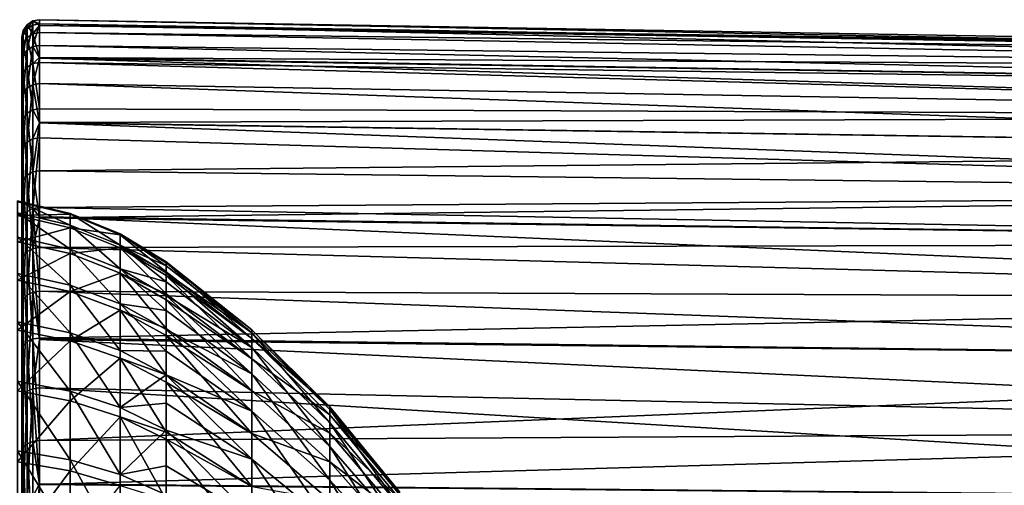
# Model space of a CAD drawing. Extents: x -22 to 75, y -176 to 39.
# Drawn here: x 41 to 58, y 11 to 19 of the extents above; entities that cross this region are included whole.
import ezdxf

# ---------------------------------------------------------------- set-up
doc = ezdxf.new("R2010")
doc.units = 0
doc.header["$MEASUREMENT"] = 0
doc.layers.add('L4', color=7, linetype='Continuous')
doc.layers.add('L5', color=7, linetype='Continuous')

msp = doc.modelspace()

# ---------------------------------------------------------------- linework, layer by layer
at = {"layer": 'L4', "color": 7}
for points in [[(40.92532, 15.64124, 71.06587), (41.83265, 15.44211, 69.21934), (40.92532, 15.65752, 69.20844)], [(40.92532, 15.45401, 67.36214), (40.92532, 15.65752, 69.20844), (41.83265, 15.24139, 67.39843)], [(41.83265, 15.24139, 67.39843), (40.92532, 15.65752, 69.20844), (41.83265, 15.44211, 69.21934)], [(40.92532, 15.64124, 71.06587), (40.92532, 15.4054, 72.90833), (41.83265, 15.42605, 71.0512)], [(41.83265, 15.42605, 71.0512), (41.83265, 15.44211, 69.21934), (40.92532, 15.64124, 71.06587)], [(40.92532, 15.03355, 65.55286), (40.92532, 15.45401, 67.36214), (41.83265, 14.82672, 65.61404)], [(41.83265, 14.82672, 65.61404), (40.92532, 15.45401, 67.36214), (41.83265, 15.24139, 67.39843)], [(41.83265, 15.42605, 71.0512), (40.92532, 15.4054, 72.90833), (41.83265, 15.19345, 72.86831)], [(40.92532, 15.4054, 72.90833), (40.92532, 14.95329, 74.70996), (41.83265, 15.19345, 72.86831)], [(41.83265, 15.42605, 71.0512), (42.69559, 15.08887, 69.23719), (41.83265, 15.44211, 69.21934)], [(41.83265, 15.24139, 67.39843), (41.83265, 15.44211, 69.21934), (42.69559, 14.89275, 67.45794)], [(42.69559, 14.89275, 67.45794), (41.83265, 15.44211, 69.21934), (42.69559, 15.08887, 69.23719)], [(41.83265, 15.42605, 71.0512), (41.83265, 15.19345, 72.86831), (42.69559, 15.07318, 71.02716)], [(42.69559, 15.07318, 71.02716), (42.69559, 15.08887, 69.23719), (41.83265, 15.42605, 71.0512)], [(41.83265, 15.19345, 72.86831), (40.92532, 14.95329, 74.70996), (41.83265, 14.74757, 74.64516)], [(41.83265, 14.82672, 65.61404), (41.83265, 15.24139, 67.39843), (42.69559, 14.48756, 65.71437)], [(42.69559, 14.48756, 65.71437), (41.83265, 15.24139, 67.39843), (42.69559, 14.89275, 67.45794)], [(41.83265, 15.19345, 72.86831), (41.83265, 14.74757, 74.64516), (42.69559, 14.8459, 72.8027)], [(42.69559, 15.07318, 71.02716), (41.83265, 15.19345, 72.86831), (42.69559, 14.8459, 72.8027)], [(41.83265, 14.82672, 65.61404), (41.83265, 14.20391, 63.89122), (40.92532, 15.03355, 65.55286)], [(40.92532, 15.03355, 65.55286), (41.83265, 14.20391, 63.89122), (40.92532, 14.40205, 63.806)], [(43.4933, 14.596, 70.44238), (43.4933, 14.60635, 69.26159), (42.69559, 15.08887, 69.23719)], [(42.69559, 15.07318, 71.02716), (43.4933, 14.596, 70.44238), (42.69559, 15.08887, 69.23719)], [(42.69559, 14.89275, 67.45794), (42.69559, 15.08887, 69.23719), (43.4933, 14.53842, 68.64539)], [(43.4933, 14.53842, 68.64539), (42.69559, 15.08887, 69.23719), (43.4933, 14.60635, 69.26159)], [(43.4933, 14.4326, 72.23301), (43.4933, 14.59116, 70.99431), (42.69559, 15.07318, 71.02716)], [(42.69559, 15.07318, 71.02716), (42.69559, 14.8459, 72.8027), (43.4933, 14.4326, 72.23301)], [(43.4933, 14.59116, 70.99431), (43.4933, 14.596, 70.44238), (42.69559, 15.07318, 71.02716)], [(40.92532, 14.95329, 74.70996), (40.92532, 14.29127, 76.44548), (41.83265, 14.74757, 74.64516)], [(42.69559, 14.8459, 72.8027), (41.83265, 14.74757, 74.64516), (42.69559, 14.41022, 74.5389)], [(42.69559, 14.48756, 65.71437), (42.69559, 13.879, 64.03096), (41.83265, 14.82672, 65.61404)], [(41.83265, 14.82672, 65.61404), (42.69559, 13.879, 64.03096), (41.83265, 14.20391, 63.89122)], [(43.4933, 14.53842, 68.64539), (43.4933, 14.41649, 67.53923), (42.69559, 14.89275, 67.45794)], [(42.69559, 14.48756, 65.71437), (42.69559, 14.89275, 67.45794), (43.4933, 14.26078, 66.86917)], [(43.4933, 14.26078, 66.86917), (42.69559, 14.89275, 67.45794), (43.4933, 14.41649, 67.53923)], [(43.4933, 14.05065, 73.99025), (43.4933, 14.37115, 72.71308), (42.69559, 14.8459, 72.8027)], [(42.69559, 14.8459, 72.8027), (42.69559, 14.41022, 74.5389), (43.4933, 14.05065, 73.99025)], [(43.4933, 14.4326, 72.23301), (42.69559, 14.8459, 72.8027), (43.4933, 14.37115, 72.71308)], [(41.83265, 14.74757, 74.64516), (40.92532, 14.29127, 76.44548), (41.83265, 14.09466, 76.3568)], [(41.83265, 14.74757, 74.64516), (41.83265, 14.09466, 76.3568), (42.69559, 14.41022, 74.5389)], [(43.4933, 14.26078, 66.86917), (43.4933, 14.02426, 65.85142), (42.69559, 14.48756, 65.71437)], [(43.4933, 14.02426, 65.85142), (43.4933, 13.76727, 65.14054), (42.69559, 14.48756, 65.71437)], [(42.69559, 14.48756, 65.71437), (43.4933, 13.76727, 65.14054), (42.69559, 13.879, 64.03096)], [(43.4933, 14.60635, 69.26159), (43.4933, 14.596, 70.44238), (44.97344, 13.43397, 70.40671)], [(43.4933, 14.53842, 68.64539), (43.4933, 14.60635, 69.26159), (44.97344, 13.38212, 68.75276)], [(44.97344, 13.38212, 68.75276), (43.4933, 14.60635, 69.26159), (44.97344, 13.43397, 70.40671)], [(43.4933, 14.596, 70.44238), (43.4933, 14.59116, 70.99431), (44.97344, 13.43397, 70.40671)], [(43.4933, 14.59116, 70.99431), (43.4933, 14.4326, 72.23301), (44.97344, 13.28216, 72.05451)], [(44.97344, 13.43397, 70.40671), (43.4933, 14.59116, 70.99431), (44.97344, 13.28216, 72.05451)], [(43.4933, 14.41649, 67.53923), (43.4933, 14.53842, 68.64539), (44.97344, 13.38212, 68.75276)], [(40.92532, 13.56838, 62.1461), (40.92532, 14.40205, 63.806), (41.83265, 13.38171, 62.25416)], [(41.83265, 13.38171, 62.25416), (40.92532, 14.40205, 63.806), (41.83265, 14.20391, 63.89122)], [(40.92532, 13.42864, 78.0905), (41.83265, 14.09466, 76.3568), (40.92532, 14.29127, 76.44548)], [(42.69559, 14.41022, 74.5389), (41.83265, 14.09466, 76.3568), (42.69559, 13.77224, 76.21139)], [(43.4933, 13.45587, 75.68755), (43.4933, 13.94939, 74.39375), (42.69559, 14.41022, 74.5389)], [(42.69559, 14.41022, 74.5389), (42.69559, 13.77224, 76.21139), (43.4933, 13.45587, 75.68755)], [(43.4933, 14.05065, 73.99025), (42.69559, 14.41022, 74.5389), (43.4933, 13.94939, 74.39375)], [(43.4933, 14.4326, 72.23301), (43.4933, 14.37115, 72.71308), (44.97344, 13.28216, 72.05451)], [(43.4933, 14.26078, 66.86917), (43.4933, 14.41649, 67.53923), (44.97344, 13.12742, 67.11771)], [(44.97344, 13.12742, 67.11771), (43.4933, 14.41649, 67.53923), (44.97344, 13.38212, 68.75276)], [(43.4933, 14.37115, 72.71308), (43.4933, 14.05065, 73.99025), (44.97344, 12.92902, 73.67116)], [(44.97344, 13.28216, 72.05451), (43.4933, 14.37115, 72.71308), (44.97344, 12.92902, 73.67116)], [(41.83265, 13.38171, 62.25416), (41.83265, 14.20391, 63.89122), (42.69559, 13.0756, 62.43134)], [(42.69559, 13.0756, 62.43134), (41.83265, 14.20391, 63.89122), (42.69559, 13.879, 64.03096)], [(43.4933, 14.02426, 65.85142), (43.4933, 14.26078, 66.86917), (44.97344, 13.12742, 67.11771)], [(41.83265, 13.24389, 77.9792), (41.83265, 14.09466, 76.3568), (40.92532, 13.42864, 78.0905)], [(41.83265, 13.24389, 77.9792), (42.69559, 13.77224, 76.21139), (41.83265, 14.09466, 76.3568)], [(43.4933, 14.05065, 73.99025), (43.4933, 13.94939, 74.39375), (44.97344, 12.92902, 73.67116)], [(43.4933, 13.76727, 65.14054), (43.4933, 14.02426, 65.85142), (44.97344, 12.67372, 65.52634)], [(44.97344, 12.67372, 65.52634), (43.4933, 14.02426, 65.85142), (44.97344, 13.12742, 67.11771)], [(43.4933, 13.94939, 74.39375), (43.4933, 13.45587, 75.68755), (44.97344, 12.37988, 75.23216)], [(44.97344, 12.92902, 73.67116), (43.4933, 13.94939, 74.39375), (44.97344, 12.37988, 75.23216)], [(43.4933, 13.76727, 65.14054), (43.4933, 13.43516, 64.22184), (42.69559, 13.879, 64.03096)], [(42.69559, 13.0756, 62.43134), (42.69559, 13.879, 64.03096), (43.4933, 13.06538, 63.48559)], [(43.4933, 13.06538, 63.48559), (42.69559, 13.879, 64.03096), (43.4933, 13.43516, 64.22184)], [(42.69559, 12.94094, 77.79668), (42.69559, 13.77224, 76.21139), (41.83265, 13.24389, 77.9792)], [(43.4933, 12.65719, 77.29927), (43.4933, 13.33182, 76.01275), (42.69559, 13.77224, 76.21139)], [(42.69559, 12.94094, 77.79668), (43.4933, 12.65719, 77.29927), (42.69559, 13.77224, 76.21139)], [(43.4933, 13.45587, 75.68755), (42.69559, 13.77224, 76.21139), (43.4933, 13.33182, 76.01275)], [(43.4933, 13.43516, 64.22184), (43.4933, 13.76727, 65.14054), (44.97344, 12.67372, 65.52634)], [(41.83265, 13.38171, 62.25416), (41.83265, 12.37166, 60.72583), (40.92532, 13.56838, 62.1461)], [(40.92532, 13.56838, 62.1461), (41.83265, 12.37166, 60.72583), (40.92532, 12.54424, 60.59645)], [(43.4933, 13.45587, 75.68755), (43.4933, 13.33182, 76.01275), (44.97344, 12.37988, 75.23216)], [(43.4933, 13.06538, 63.48559), (43.4933, 13.43516, 64.22184), (44.97344, 12.0279, 64.0028)], [(44.97344, 12.0279, 64.0028), (43.4933, 13.43516, 64.22184), (44.97344, 12.67372, 65.52634)], [(44.97344, 13.43397, 70.40671), (44.97344, 13.28216, 72.05451), (46.32073, 12.10058, 70.36635)], [(44.97344, 13.38212, 68.75276), (44.97344, 13.43397, 70.40671), (46.32073, 12.05389, 68.87655)], [(46.32073, 12.05389, 68.87655), (44.97344, 13.43397, 70.40671), (46.32073, 12.10058, 70.36635)], [(40.92532, 12.37749, 79.62197), (41.83265, 13.24389, 77.9792), (40.92532, 13.42864, 78.0905)], [(42.69559, 13.0756, 62.43134), (42.69559, 12.08866, 60.93797), (41.83265, 13.38171, 62.25416)], [(41.83265, 13.38171, 62.25416), (42.69559, 12.08866, 60.93797), (41.83265, 12.37166, 60.72583)], [(43.4933, 13.33182, 76.01275), (43.4933, 12.65719, 77.29927), (44.97344, 11.64307, 76.71385)], [(44.97344, 12.37988, 75.23216), (43.4933, 13.33182, 76.01275), (44.97344, 11.64307, 76.71385)], [(44.97344, 13.12742, 67.11771), (44.97344, 13.38212, 68.75276), (46.32073, 11.82446, 67.40379)], [(46.32073, 11.82446, 67.40379), (44.97344, 13.38212, 68.75276), (46.32073, 12.05389, 68.87655)], [(44.97344, 13.28216, 72.05451), (44.97344, 12.92902, 73.67116), (46.32073, 11.96385, 71.85059)], [(46.32073, 12.10058, 70.36635), (44.97344, 13.28216, 72.05451), (46.32073, 11.96385, 71.85059)], [(41.83265, 12.20721, 79.48959), (41.83265, 13.24389, 77.9792), (40.92532, 12.37749, 79.62197)], [(41.83265, 12.20721, 79.48959), (42.69559, 12.94094, 77.79668), (41.83265, 13.24389, 77.9792)], [(44.97344, 12.67372, 65.52634), (44.97344, 13.12742, 67.11771), (46.32073, 11.4158, 65.97038)], [(46.32073, 11.4158, 65.97038), (44.97344, 13.12742, 67.11771), (46.32073, 11.82446, 67.40379)], [(42.69559, 11.92797, 79.27252), (42.69559, 12.94094, 77.79668), (41.83265, 12.20721, 79.48959)], [(43.4933, 13.06538, 63.48559), (43.4933, 12.65746, 62.67338), (42.69559, 13.0756, 62.43134)], [(42.69559, 13.0756, 62.43134), (43.4933, 12.65746, 62.67338), (42.69559, 12.08866, 60.93797)], [(43.4933, 11.6666, 78.80105), (43.4933, 12.5271, 77.54735), (42.69559, 12.94094, 77.79668)], [(42.69559, 11.92797, 79.27252), (43.4933, 11.6666, 78.80105), (42.69559, 12.94094, 77.79668)], [(43.4933, 12.5271, 77.54735), (43.4933, 12.65719, 77.29927), (42.69559, 12.94094, 77.79668)], [(43.4933, 12.65746, 62.67338), (43.4933, 13.06538, 63.48559), (44.97344, 12.0279, 64.0028)], [(44.97344, 12.92902, 73.67116), (44.97344, 12.37988, 75.23216), (46.32073, 11.64575, 73.30678)], [(46.32073, 11.96385, 71.85059), (44.97344, 12.92902, 73.67116), (46.32073, 11.64575, 73.30678)], [(43.4933, 12.65746, 62.67338), (43.4933, 12.16571, 61.9293), (42.69559, 12.08866, 60.93797)], [(43.4933, 12.16571, 61.9293), (43.4933, 12.65746, 62.67338), (44.97344, 11.19975, 62.57017)], [(44.97344, 11.19975, 62.57017), (43.4933, 12.65746, 62.67338), (44.97344, 12.0279, 64.0028)], [(43.4933, 12.65719, 77.29927), (43.4933, 12.5271, 77.54735), (44.97344, 11.64307, 76.71385)], [(44.97344, 12.0279, 64.0028), (44.97344, 12.67372, 65.52634), (46.32073, 10.83408, 64.59805)], [(46.32073, 10.83408, 64.59805), (44.97344, 12.67372, 65.52634), (46.32073, 11.4158, 65.97038)], [(41.83265, 12.37166, 60.72583), (41.83265, 11.18794, 59.32769), (40.92532, 12.54424, 60.59645)], [(40.92532, 12.54424, 60.59645), (41.83265, 11.18794, 59.32769), (40.92532, 11.34401, 59.17881)], [(43.4933, 12.5271, 77.54735), (43.4933, 11.6666, 78.80105), (44.97344, 10.72977, 78.09375)], [(44.97344, 11.64307, 76.71385), (43.4933, 12.5271, 77.54735), (44.97344, 10.72977, 78.09375)], [(40.92532, 11.1526, 81.01836), (41.83265, 12.20721, 79.48959), (40.92532, 12.37749, 79.62197)], [(42.69559, 12.08866, 60.93797), (42.69559, 10.93201, 59.57182), (41.83265, 12.37166, 60.72583)], [(41.83265, 12.37166, 60.72583), (42.69559, 10.93201, 59.57182), (41.83265, 11.18794, 59.32769)], [(44.97344, 12.37988, 75.23216), (44.97344, 11.64307, 76.71385), (46.32073, 11.15112, 74.71284)], [(46.32073, 11.64575, 73.30678), (44.97344, 12.37988, 75.23216), (46.32073, 11.15112, 74.71284)], [(41.83265, 10.99916, 80.86677), (41.83265, 12.20721, 79.48959), (40.92532, 11.1526, 81.01836)], [(41.83265, 10.99916, 80.86677), (42.69559, 11.92797, 79.27252), (41.83265, 12.20721, 79.48959)], [(43.4933, 12.16571, 61.9293), (43.4933, 11.70208, 61.22777), (42.69559, 12.08866, 60.93797)], [(42.69559, 12.08866, 60.93797), (43.4933, 11.70208, 61.22777), (42.69559, 10.93201, 59.57182)], [(43.4933, 11.70208, 61.22777), (43.4933, 12.16571, 61.9293), (44.97344, 11.19975, 62.57017)], [(46.32073, 12.10058, 70.36635), (46.32073, 11.96385, 71.85059), (47.52022, 10.63294, 70.32192)], [(46.32073, 12.05389, 68.87655), (46.32073, 12.10058, 70.36635), (47.52022, 10.59191, 69.01281)], [(47.52022, 10.59191, 69.01281), (46.32073, 12.10058, 70.36635), (47.52022, 10.63294, 70.32192)], [(42.69559, 10.74756, 80.61819), (42.69559, 11.92797, 79.27252), (41.83265, 10.99916, 80.86677)], [(43.4933, 10.499, 80.17018), (43.4933, 11.54652, 78.97599), (42.69559, 11.92797, 79.27252)], [(42.69559, 10.74756, 80.61819), (43.4933, 10.499, 80.17018), (42.69559, 11.92797, 79.27252)], [(43.4933, 11.54652, 78.97599), (43.4933, 11.6666, 78.80105), (42.69559, 11.92797, 79.27252)], [(44.97344, 11.19975, 62.57017), (44.97344, 12.0279, 64.0028), (46.32073, 10.08812, 63.30761)], [(46.32073, 10.08812, 63.30761), (44.97344, 12.0279, 64.0028), (46.32073, 10.83408, 64.59805)], [(46.32073, 11.82446, 67.40379), (46.32073, 12.05389, 68.87655), (47.52022, 10.39032, 67.71867)], [(47.52022, 10.39032, 67.71867), (46.32073, 12.05389, 68.87655), (47.52022, 10.59191, 69.01281)], [(46.32073, 11.96385, 71.85059), (46.32073, 11.64575, 73.30678), (47.52022, 10.51279, 71.62614)], [(47.52022, 10.63294, 70.32192), (46.32073, 11.96385, 71.85059), (47.52022, 10.51279, 71.62614)], [(46.32073, 11.4158, 65.97038), (46.32073, 11.82446, 67.40379), (47.52022, 10.03121, 66.45911)], [(47.52022, 10.03121, 66.45911), (46.32073, 11.82446, 67.40379), (47.52022, 10.39032, 67.71867)], [(43.4933, 11.70208, 61.22777), (43.4933, 11.08184, 60.49518), (42.69559, 10.93201, 59.57182)], [(43.4933, 11.08184, 60.49518), (43.4933, 11.70208, 61.22777), (44.97344, 10.20182, 61.25016)], [(44.97344, 10.20182, 61.25016), (43.4933, 11.70208, 61.22777), (44.97344, 11.19975, 62.57017)], [(43.4933, 11.6666, 78.80105), (43.4933, 11.54652, 78.97599), (44.97344, 10.72977, 78.09375)], [(44.97344, 11.64307, 76.71385), (44.97344, 10.72977, 78.09375), (46.32073, 10.48744, 76.04747)], [(46.32073, 11.15112, 74.71284), (44.97344, 11.64307, 76.71385), (46.32073, 10.48744, 76.04747)], [(46.32073, 11.64575, 73.30678), (46.32073, 11.15112, 74.71284), (47.52022, 10.23328, 72.90571)], [(47.52022, 10.51279, 71.62614), (46.32073, 11.64575, 73.30678), (47.52022, 10.23328, 72.90571)], [(43.4933, 11.54652, 78.97599), (43.4933, 10.499, 80.17018), (44.97344, 9.653817, 79.35097)], [(44.97344, 10.72977, 78.09375), (43.4933, 11.54652, 78.97599), (44.97344, 9.653817, 79.35097)], [(46.32073, 10.83408, 64.59805), (46.32073, 11.4158, 65.97038), (47.52022, 9.520048, 65.25324)], [(47.52022, 9.520048, 65.25324), (46.32073, 11.4158, 65.97038), (47.52022, 10.03121, 66.45911)], [(41.83265, 11.18794, 59.32769), (41.83265, 9.847162, 58.07936), (40.92532, 11.34401, 59.17881)], [(40.92532, 11.34401, 59.17881), (41.83265, 9.847162, 58.07936), (40.92532, 9.984529, 57.91307)], [(40.92532, 9.771142, 82.26007), (41.83265, 10.99916, 80.86677), (40.92532, 11.1526, 81.01836)], [(42.69559, 10.93201, 59.57182), (42.69559, 9.621909, 58.35205), (41.83265, 11.18794, 59.32769)], [(41.83265, 11.18794, 59.32769), (42.69559, 9.621909, 58.35205), (41.83265, 9.847162, 58.07936)], [(43.4933, 11.08184, 60.49518), (43.4933, 10.58242, 59.9053), (42.69559, 10.93201, 59.57182)], [(43.4933, 10.58242, 59.9053), (43.4933, 11.08184, 60.49518), (44.97344, 10.20182, 61.25016)], [(44.97344, 10.20182, 61.25016), (44.97344, 11.19975, 62.57017), (46.32073, 9.189244, 62.11863)], [(46.32073, 9.189244, 62.11863), (44.97344, 11.19975, 62.57017), (46.32073, 10.08812, 63.30761)], [(46.32073, 11.15112, 74.71284), (46.32073, 10.48744, 76.04747), (47.52022, 9.798636, 74.14124)], [(47.52022, 10.23328, 72.90571), (46.32073, 11.15112, 74.71284), (47.52022, 9.798636, 74.14124)], [(41.83265, 9.636711, 82.0914), (41.83265, 10.99916, 80.86677), (40.92532, 9.771142, 82.26007)], [(41.83265, 9.636711, 82.0914), (42.69559, 10.74756, 80.61819), (41.83265, 10.99916, 80.86677)], [(42.69559, 10.93201, 59.57182), (43.4933, 10.58242, 59.9053), (42.69559, 9.621909, 58.35205)], [(46.32073, 10.08812, 63.30761), (46.32073, 10.83408, 64.59805), (47.52022, 8.864569, 64.11931)], [(47.52022, 8.864569, 64.11931), (46.32073, 10.83408, 64.59805), (47.52022, 9.520048, 65.25324)]]:
    msp.add_3dface(points, dxfattribs=at)
at = {"layer": 'L5', "color": 7}
for points in [[(41.18883, 18.7641, 69.41032), (41.18883, 18.54223, 67.0632), (41.08973, 18.69946, 69.41234)], [(41.18883, 18.69004, 71.76673), (41.18883, 18.7641, 69.41032), (41.08973, 18.62566, 71.76065)], [(41.08973, 18.62566, 71.76065), (41.18883, 18.7641, 69.41032), (41.08973, 18.69946, 69.41234)], [(41.30524, 18.71537, 71.63782), (41.30524, 18.7854, 69.40965), (41.18883, 18.7641, 69.41032)], [(41.30524, 18.7854, 69.40965), (41.30524, 18.68669, 68.36538), (41.18883, 18.7641, 69.41032)], [(41.18883, 18.7641, 69.41032), (41.30524, 18.68669, 68.36538), (41.18883, 18.54223, 67.0632)], [(41.18883, 18.69004, 71.76673), (41.30524, 18.71537, 71.63782), (41.18883, 18.7641, 69.41032)], [(41.30524, 18.71126, 71.76874), (41.30524, 18.71537, 71.63782), (41.18883, 18.69004, 71.76673)], [(41.18883, 18.69004, 71.76673), (41.18883, 18.32124, 74.09528), (41.30524, 18.71126, 71.76874)], [(41.30524, 18.71126, 71.76874), (41.18883, 18.32124, 74.09528), (41.30524, 18.34204, 74.09993)], [(74.31766, 18.21844, 70), (41.30524, 18.68669, 68.36538), (41.30524, 18.7854, 69.40965)], [(74.31766, 18.21844, 70), (41.30524, 18.7854, 69.40965), (74.31766, 18.14911, 71.58784)], [(41.30524, 18.7854, 69.40965), (41.30524, 18.71537, 71.63782), (74.31766, 18.14911, 71.58784)], [(74.31766, 18.14911, 71.58784), (41.30524, 18.71537, 71.63782), (41.30524, 18.71126, 71.76874)], [(74.31766, 18.14911, 71.58784), (41.30524, 18.71126, 71.76874), (74.31766, 17.94166, 73.1636)], [(74.31766, 17.94166, 73.1636), (41.30524, 18.71126, 71.76874), (41.30524, 18.34204, 74.09993)], [(41.02334, 18.60155, 69.41542), (41.02334, 18.3816, 67.08864), (41, 18.48559, 69.41906)], [(41.02334, 18.52814, 71.75142), (41.02334, 18.60155, 69.41542), (41, 18.41264, 71.74051)], [(41, 18.41264, 71.74051), (41.02334, 18.60155, 69.41542), (41, 18.48559, 69.41906)], [(41.08973, 18.69946, 69.41234), (41.08973, 18.47836, 67.07332), (41.02334, 18.60155, 69.41542)], [(41.08973, 18.62566, 71.76065), (41.08973, 18.69946, 69.41234), (41.02334, 18.52814, 71.75142)], [(41.02334, 18.52814, 71.75142), (41.08973, 18.69946, 69.41234), (41.02334, 18.60155, 69.41542)], [(41.02334, 18.52814, 71.75142), (41.02334, 18.16252, 74.05981), (41.08973, 18.62566, 71.76065)], [(41.08973, 18.62566, 71.76065), (41.02334, 18.16252, 74.05981), (41.08973, 18.25813, 74.08118)], [(41.02334, 18.60155, 69.41542), (41.08973, 18.47836, 67.07332), (41.02334, 18.3816, 67.08864)], [(41.08973, 18.69946, 69.41234), (41.18883, 18.54223, 67.0632), (41.08973, 18.47836, 67.07332)], [(41.08973, 18.62566, 71.76065), (41.08973, 18.25813, 74.08118), (41.18883, 18.69004, 71.76673)], [(41.18883, 18.69004, 71.76673), (41.08973, 18.25813, 74.08118), (41.18883, 18.32124, 74.09528)], [(41.18883, 18.02794, 64.7624), (41.08973, 18.47836, 67.07332), (41.18883, 18.54223, 67.0632)], [(41.30524, 18.68669, 68.36538), (41.30524, 18.56328, 67.05987), (41.18883, 18.54223, 67.0632)], [(41.30524, 18.13415, 65.14008), (41.18883, 18.54223, 67.0632), (41.30524, 18.56328, 67.05987)], [(41.18883, 18.02794, 64.7624), (41.18883, 18.54223, 67.0632), (41.30524, 18.13415, 65.14008)], [(74.31766, 18.14911, 68.41215), (41.30524, 18.56328, 67.05987), (41.30524, 18.68669, 68.36538)], [(74.31766, 18.14911, 68.41215), (41.30524, 18.68669, 68.36538), (74.31766, 18.21844, 70)], [(74.31766, 17.94166, 66.8364), (41.30524, 18.13415, 65.14008), (41.30524, 18.56328, 67.05987)], [(74.31766, 17.94166, 66.8364), (41.30524, 18.56328, 67.05987), (74.31766, 18.14911, 68.41215)], [(41, 18.41264, 71.74051), (41, 18.04931, 74.0345), (41.02334, 18.52814, 71.75142)], [(41.02334, 18.52814, 71.75142), (41, 18.04931, 74.0345), (41.02334, 18.16252, 74.05981)], [(41, 18.41264, 71.74051), (41, 18.48559, 69.41906), (41, 0, 70)], [(41, 0, 70), (41, 18.48559, 69.41906), (41, 18.26702, 67.10679)], [(41, 18.48559, 69.41906), (41.02334, 18.3816, 67.08864), (41, 18.26702, 67.10679)], [(41, 0, 70), (41, 18.04931, 74.0345), (41, 18.41264, 71.74051)], [(41.02334, 17.87177, 64.80777), (41, 18.26702, 67.10679), (41.02334, 18.3816, 67.08864)], [(41.08973, 17.96584, 64.78044), (41.02334, 18.3816, 67.08864), (41.08973, 18.47836, 67.07332)], [(41.02334, 17.87177, 64.80777), (41.02334, 18.3816, 67.08864), (41.08973, 17.96584, 64.78044)], [(41.08973, 17.96584, 64.78044), (41.08973, 18.47836, 67.07332), (41.18883, 18.02794, 64.7624)], [(41, 0, 70), (41, 18.26702, 67.10679), (41, 17.76036, 64.84014)], [(41, 17.76036, 64.84014), (41, 18.26702, 67.10679), (41.02334, 17.87177, 64.80777)], [(41.02334, 18.16252, 74.05981), (41.02334, 17.51048, 76.30416), (41.08973, 18.25813, 74.08118)], [(41.08973, 18.25813, 74.08118), (41.02334, 17.51048, 76.30416), (41.08973, 17.60265, 76.33734)], [(41.08973, 18.25813, 74.08118), (41.08973, 17.60265, 76.33734), (41.18883, 18.32124, 74.09528)], [(41.18883, 18.32124, 74.09528), (41.08973, 17.60265, 76.33734), (41.18883, 17.66349, 76.35925)], [(41.30524, 18.1226, 74.85522), (41.30524, 18.34204, 74.09993), (41.18883, 18.32124, 74.09528)], [(41.18883, 18.32124, 74.09528), (41.18883, 17.66349, 76.35925), (41.30524, 18.1226, 74.85522)], [(74.31766, 17.94166, 73.1636), (41.30524, 18.34204, 74.09993), (74.31766, 17.59766, 74.71528)], [(74.31766, 17.59766, 74.71528), (41.30524, 18.34204, 74.09993), (41.30524, 18.1226, 74.85522)], [(41, 18.04931, 74.0345), (41, 17.40132, 76.26487), (41.02334, 18.16252, 74.05981)], [(41.02334, 18.16252, 74.05981), (41, 17.40132, 76.26487), (41.02334, 17.51048, 76.30416)], [(41, 0, 70), (41, 17.40132, 76.26487), (41, 18.04931, 74.0345)], [(41.18883, 17.22934, 62.5442), (41.08973, 17.96584, 64.78044), (41.18883, 18.02794, 64.7624)], [(41.30524, 18.13415, 65.14008), (41.30524, 18.0484, 64.75645), (41.18883, 18.02794, 64.7624)], [(41.30524, 18.1226, 74.85522), (41.18883, 17.66349, 76.35925), (41.30524, 17.68355, 76.36647)], [(41.30524, 17.2489, 62.53573), (41.18883, 18.02794, 64.7624), (41.30524, 18.0484, 64.75645)], [(41.18883, 17.22934, 62.5442), (41.18883, 18.02794, 64.7624), (41.30524, 17.2489, 62.53573)], [(74.31766, 17.59766, 65.28472), (41.30524, 18.0484, 64.75645), (41.30524, 18.13415, 65.14008)], [(74.31766, 17.59766, 65.28472), (41.30524, 18.13415, 65.14008), (74.31766, 17.94166, 66.8364)], [(74.31766, 17.59766, 74.71528), (41.30524, 18.1226, 74.85522), (74.31766, 17.11973, 76.23107)], [(74.31766, 17.11973, 76.23107), (41.30524, 18.1226, 74.85522), (41.30524, 17.68355, 76.36647)], [(74.31766, 17.11973, 63.76892), (41.30524, 18.0484, 64.75645), (74.31766, 17.59766, 65.28472)], [(74.31766, 17.11973, 63.76892), (41.30524, 17.2489, 62.53573), (41.30524, 18.0484, 64.75645)], [(41.02334, 17.08009, 62.60879), (41, 17.76036, 64.84014), (41.02334, 17.87177, 64.80777)], [(41.08973, 17.16999, 62.56988), (41.02334, 17.87177, 64.80777), (41.08973, 17.96584, 64.78044)], [(41.02334, 17.08009, 62.60879), (41.02334, 17.87177, 64.80777), (41.08973, 17.16999, 62.56988)], [(41.08973, 17.16999, 62.56988), (41.08973, 17.96584, 64.78044), (41.18883, 17.22934, 62.5442)], [(41, 17.76036, 64.84014), (41, 16.97361, 62.65486), (41, 0, 70)], [(41, 16.97361, 62.65486), (41, 17.76036, 64.84014), (41.02334, 17.08009, 62.60879)], [(41.30524, 17.00645, 77.93115), (41.30524, 17.68355, 76.36647), (41.18883, 17.66349, 76.35925)], [(74.31766, 17.11973, 76.23107), (41.30524, 17.68355, 76.36647), (74.31766, 16.51151, 77.69945)], [(74.31766, 16.51151, 77.69945), (41.30524, 17.68355, 76.36647), (41.30524, 17.00645, 77.93115)], [(41.08973, 16.66957, 78.49357), (41.08973, 17.60265, 76.33734), (41.02334, 16.58228, 78.44909)], [(41.02334, 16.58228, 78.44909), (41.08973, 17.60265, 76.33734), (41.02334, 17.51048, 76.30416)], [(41.18883, 16.72719, 78.52293), (41.18883, 17.66349, 76.35925), (41.08973, 16.66957, 78.49357)], [(41.08973, 16.66957, 78.49357), (41.18883, 17.66349, 76.35925), (41.08973, 17.60265, 76.33734)], [(41.18883, 16.72719, 78.52293), (41.30524, 17.00645, 77.93115), (41.18883, 17.66349, 76.35925)], [(41.02334, 16.58228, 78.44909), (41.02334, 17.51048, 76.30416), (41, 16.47891, 78.39642)], [(41, 16.47891, 78.39642), (41.02334, 17.51048, 76.30416), (41, 17.40132, 76.26487)], [(41, 16.47891, 78.39642), (41, 17.40132, 76.26487), (41, 0, 70)], [(41.18883, 17.22934, 62.5442), (41.18883, 16.15902, 60.44358), (41.08973, 17.16999, 62.56988)], [(41.30524, 17.2489, 62.53573), (41.30524, 17.01091, 62.06867), (41.18883, 17.22934, 62.5442)], [(41.18883, 17.22934, 62.5442), (41.30524, 17.01091, 62.06867), (41.18883, 16.15902, 60.44358)], [(74.31766, 17.11973, 63.76892), (41.30524, 17.01091, 62.06867), (41.30524, 17.2489, 62.53573)], [(41.02334, 17.08009, 62.60879), (41.02334, 16.01904, 60.52637), (41, 16.97361, 62.65486)], [(41.08973, 17.16999, 62.56988), (41.08973, 16.10336, 60.4765), (41.02334, 17.08009, 62.60879)], [(41.02334, 17.08009, 62.60879), (41.08973, 16.10336, 60.4765), (41.02334, 16.01904, 60.52637)], [(41.08973, 17.16999, 62.56988), (41.18883, 16.15902, 60.44358), (41.08973, 16.10336, 60.4765)], [(41.30524, 17.01091, 62.06867), (41.30524, 16.17736, 60.43273), (41.18883, 16.15902, 60.44358)], [(41.30524, 16.74618, 78.53261), (41.30524, 17.00645, 77.93115), (41.18883, 16.72719, 78.52293)], [(74.31766, 16.51151, 62.30056), (41.30524, 17.01091, 62.06867), (74.31766, 17.11973, 63.76892)], [(74.31766, 16.51151, 62.30056), (41.30524, 16.17736, 60.43273), (41.30524, 17.01091, 62.06867)], [(74.31766, 16.51151, 77.69945), (41.30524, 17.00645, 77.93115), (74.31766, 15.77763, 79.10922)], [(41.30524, 17.00645, 77.93115), (41.30524, 16.74618, 78.53261), (74.31766, 15.77763, 79.10922)], [(41, 0, 70), (41, 16.97361, 62.65486), (41, 15.91918, 60.58542)], [(41, 16.97361, 62.65486), (41.02334, 16.01904, 60.52637), (41, 15.91918, 60.58542)], [(41.02334, 16.58228, 78.44909), (41.02334, 15.39257, 80.46078), (41.08973, 16.66957, 78.49357)], [(41.08973, 16.66957, 78.49357), (41.02334, 15.39257, 80.46078), (41.08973, 15.4736, 80.51585)], [(41.08973, 16.66957, 78.49357), (41.08973, 15.4736, 80.51585), (41.18883, 16.72719, 78.52293)], [(41.18883, 16.72719, 78.52293), (41.08973, 15.4736, 80.51585), (41.18883, 15.52708, 80.5522)], [(41.18883, 16.72719, 78.52293), (41.18883, 15.52708, 80.5522), (41.30524, 16.74618, 78.53261)], [(41.30524, 16.74618, 78.53261), (41.18883, 15.52708, 80.5522), (41.30524, 15.54471, 80.56417)], [(74.31766, 15.77763, 79.10922), (41.30524, 16.74618, 78.53261), (41.30524, 15.54471, 80.56417)], [(41, 16.47891, 78.39642), (41, 15.29662, 80.39557), (41.02334, 16.58228, 78.44909)], [(41.02334, 16.58228, 78.44909), (41, 15.29662, 80.39557), (41.02334, 15.39257, 80.46078)], [(74.31766, 15.77763, 60.89078), (41.30524, 16.17736, 60.43273), (74.31766, 16.51151, 62.30056)], [(41, 0, 70), (41, 15.29662, 80.39557), (41, 16.47891, 78.39642)], [(41.18883, 14.83386, 58.49367), (41.08973, 16.10336, 60.4765), (41.18883, 16.15902, 60.44358)], [(41.30524, 15.36654, 59.23964), (41.18883, 16.15902, 60.44358), (41.30524, 16.17736, 60.43273)], [(41.18883, 14.83386, 58.49367), (41.18883, 16.15902, 60.44358), (41.30524, 15.36654, 59.23964)], [(74.31766, 15.77763, 60.89078), (41.30524, 15.36654, 59.23964), (41.30524, 16.17736, 60.43273)], [(41.02334, 14.70536, 58.59335), (41, 15.91918, 60.58542), (41.02334, 16.01904, 60.52637)], [(41.08973, 14.78277, 58.53331), (41.02334, 16.01904, 60.52637), (41.08973, 16.10336, 60.4765)], [(41.02334, 14.70536, 58.59335), (41.02334, 16.01904, 60.52637), (41.08973, 14.78277, 58.53331)], [(41.08973, 14.78277, 58.53331), (41.08973, 16.10336, 60.4765), (41.18883, 14.83386, 58.49367)], [(41, 0, 70), (41, 15.91918, 60.58542), (41, 14.61369, 58.66446)], [(41, 14.61369, 58.66446), (41, 15.91918, 60.58542), (41.02334, 14.70536, 58.59335)], [(74.31766, 15.77763, 79.10922), (41.30524, 15.54471, 80.56417), (74.31766, 14.92367, 80.44967)], [(74.31766, 14.92367, 59.55033), (41.30524, 15.36654, 59.23964), (74.31766, 15.77763, 60.89078)], [(41.02334, 15.39257, 80.46078), (41.02334, 13.96012, 82.3075), (41.08973, 15.4736, 80.51585)], [(41.08973, 15.4736, 80.51585), (41.02334, 13.96012, 82.3075), (41.08973, 14.0336, 82.37228)], [(41.08973, 15.4736, 80.51585), (41.08973, 14.0336, 82.37228), (41.18883, 15.52708, 80.5522)], [(41.18883, 15.52708, 80.5522), (41.08973, 14.0336, 82.37228), (41.18883, 14.08211, 82.41504)], [(41.18883, 15.52708, 80.5522), (41.30524, 15.38412, 80.7712), (41.30524, 15.54471, 80.56417)], [(41.18883, 14.08211, 82.41504), (41.30524, 14.09809, 82.42914), (41.18883, 15.52708, 80.5522)], [(41.18883, 15.52708, 80.5522), (41.30524, 14.09809, 82.42914), (41.30524, 15.38412, 80.7712)], [(74.31766, 14.92367, 80.44967), (41.30524, 15.54471, 80.56417), (41.30524, 15.38412, 80.7712)], [(41, 15.29662, 80.39557), (41, 13.87309, 82.23078), (41.02334, 15.39257, 80.46078)], [(41.02334, 15.39257, 80.46078), (41, 13.87309, 82.23078), (41.02334, 13.96012, 82.3075)], [(41.30524, 15.36654, 59.23964), (41.30524, 14.8507, 58.48061), (41.18883, 14.83386, 58.49367)], [(74.31766, 14.92367, 80.44967), (41.30524, 15.38412, 80.7712), (74.31766, 13.95613, 81.71058)], [(74.31766, 13.95613, 81.71058), (41.30524, 15.38412, 80.7712), (41.30524, 14.09809, 82.42914)], [(74.31766, 14.92367, 59.55033), (41.30524, 14.8507, 58.48061), (41.30524, 15.36654, 59.23964)], [(41, 0, 70), (41, 13.87309, 82.23078), (41, 15.29662, 80.39557)], [(41.18883, 13.27477, 56.72523), (41.08973, 14.78277, 58.53331), (41.18883, 14.83386, 58.49367)], [(41.18883, 14.83386, 58.49367), (41.30524, 14.8507, 58.48061), (41.30524, 13.28984, 56.71016)], [(41.18883, 14.83386, 58.49367), (41.30524, 13.28984, 56.71016), (41.18883, 13.27477, 56.72523)], [(74.31766, 13.95613, 58.28941), (41.30524, 14.8507, 58.48061), (74.31766, 14.92367, 59.55033)], [(74.31766, 13.95613, 58.28941), (41.30524, 13.28984, 56.71016), (41.30524, 14.8507, 58.48061)], [(41.02334, 13.15977, 56.84023), (41, 14.61369, 58.66446), (41.02334, 14.70536, 58.59335)], [(41.08973, 13.22904, 56.77096), (41.02334, 14.70536, 58.59335), (41.08973, 14.78277, 58.53331)], [(41.08973, 13.22904, 56.77096), (41.02334, 13.15977, 56.84023), (41.02334, 14.70536, 58.59335)], [(41.18883, 13.27477, 56.72523), (41.08973, 13.22904, 56.77096), (41.08973, 14.78277, 58.53331)], [(41, 13.07774, 56.92226), (41, 0, 70), (41, 14.61369, 58.66446)], [(41, 13.07774, 56.92226), (41, 14.61369, 58.66446), (41.02334, 13.15977, 56.84023)], [(41.02334, 12.3075, 83.96012), (41.02334, 13.96012, 82.3075), (41, 12.23078, 83.87309)], [(41, 12.23078, 83.87309), (41.02334, 13.96012, 82.3075), (41, 13.87309, 82.23078)], [(41.08973, 12.37228, 84.0336), (41.08973, 14.0336, 82.37228), (41.02334, 12.3075, 83.96012)], [(41.02334, 12.3075, 83.96012), (41.08973, 14.0336, 82.37228), (41.02334, 13.96012, 82.3075)], [(41.18883, 12.41505, 84.0821), (41.18883, 14.08211, 82.41504), (41.08973, 12.37228, 84.0336)], [(41.08973, 12.37228, 84.0336), (41.18883, 14.08211, 82.41504), (41.08973, 14.0336, 82.37228)], [(41.30524, 13.26362, 83.26361), (41.30524, 14.09809, 82.42914), (41.18883, 14.08211, 82.41504)], [(41.18883, 12.41505, 84.0821), (41.30524, 13.26362, 83.26361), (41.18883, 14.08211, 82.41504)], [(74.31766, 13.95613, 81.71058), (41.30524, 14.09809, 82.42914), (74.31766, 12.88238, 82.88238)], [(74.31766, 12.88238, 82.88238), (41.30524, 14.09809, 82.42914), (41.30524, 13.26362, 83.26361)], [(74.31766, 12.88238, 57.11762), (41.30524, 13.28984, 56.71016), (74.31766, 13.95613, 58.28941)], [(41, 12.23078, 83.87309), (41, 13.87309, 82.23078), (41, 0, 70)], [(41.18883, 11.50632, 55.16614), (41.08973, 13.22904, 56.77096), (41.18883, 13.27477, 56.72523)], [(41.18883, 13.27477, 56.72523), (41.30524, 13.28984, 56.71016), (41.30524, 11.51939, 55.14929)], [(41.18883, 13.27477, 56.72523), (41.30524, 11.51939, 55.14929), (41.18883, 11.50632, 55.16614)], [(41.30524, 12.42914, 84.09809), (41.30524, 13.26362, 83.26361), (41.18883, 12.41505, 84.0821)], [(74.31766, 12.88238, 57.11762), (41.30524, 11.51939, 55.14929), (41.30524, 13.28984, 56.71016)], [(74.31766, 12.88238, 82.88238), (41.30524, 13.26362, 83.26361), (74.31766, 11.71059, 83.95613)], [(74.31766, 11.71059, 83.95613), (41.30524, 13.26362, 83.26361), (41.30524, 12.42914, 84.09809)], [(41, 13.07774, 56.92226), (41.02334, 13.15977, 56.84023), (41.02334, 11.40665, 55.29464)], [(41.08973, 11.46669, 55.21723), (41.02334, 13.15977, 56.84023), (41.08973, 13.22904, 56.77096)], [(41.02334, 11.40665, 55.29464), (41.02334, 13.15977, 56.84023), (41.08973, 11.46669, 55.21723)], [(41.18883, 11.50632, 55.16614), (41.08973, 11.46669, 55.21723), (41.08973, 13.22904, 56.77096)], [(41, 13.07774, 56.92226), (41, 11.33554, 55.3863), (41, 0, 70)], [(41.02334, 11.40665, 55.29464), (41, 11.33554, 55.3863), (41, 13.07774, 56.92226)], [(74.31766, 11.71059, 56.04387), (41.30524, 11.51939, 55.14929), (74.31766, 12.88238, 57.11762)], [(41.18883, 10.55219, 85.52708), (41.18883, 12.41505, 84.0821), (41.08973, 10.51584, 85.4736)], [(41.08973, 10.51584, 85.4736), (41.18883, 12.41505, 84.0821), (41.08973, 12.37228, 84.0336)], [(41.30524, 10.7712, 85.38412), (41.30524, 12.42914, 84.09809), (41.18883, 12.41505, 84.0821)], [(41.18883, 10.55219, 85.52708), (41.30524, 10.7712, 85.38412), (41.18883, 12.41505, 84.0821)], [(74.31766, 11.71059, 83.95613), (41.30524, 12.42914, 84.09809), (74.31766, 10.44967, 84.92367)], [(41.30524, 12.42914, 84.09809), (41.30524, 10.7712, 85.38412), (74.31766, 10.44967, 84.92367)], [(41.02334, 10.46078, 85.39257), (41.02334, 12.3075, 83.96012), (41, 10.39557, 85.29662)], [(41, 10.39557, 85.29662), (41.02334, 12.3075, 83.96012), (41, 12.23078, 83.87309)], [(41.08973, 10.51584, 85.4736), (41.08973, 12.37228, 84.0336), (41.02334, 10.46078, 85.39257)], [(41.02334, 10.46078, 85.39257), (41.08973, 12.37228, 84.0336), (41.02334, 12.3075, 83.96012)], [(41, 0, 70), (41, 10.39557, 85.29662), (41, 12.23078, 83.87309)], [(74.31766, 10.44967, 55.07633), (41.30524, 10.76037, 54.63346), (74.31766, 11.71059, 56.04387)], [(74.31766, 11.71059, 56.04387), (41.30524, 10.76037, 54.63346), (41.30524, 11.51939, 55.14929)], [(41.02334, 9.473633, 53.98096), (41, 11.33554, 55.3863), (41.02334, 11.40665, 55.29464)], [(41.02334, 11.40665, 55.29464), (41.08973, 11.46669, 55.21723), (41.08973, 9.523499, 53.89664)], [(41.02334, 9.473633, 53.98096), (41.02334, 11.40665, 55.29464), (41.08973, 9.523499, 53.89664)], [(41.18883, 9.556418, 53.84098), (41.08973, 11.46669, 55.21723), (41.18883, 11.50632, 55.16614)], [(41.08973, 9.523499, 53.89664), (41.08973, 11.46669, 55.21723), (41.18883, 9.556418, 53.84098)], [(41.18883, 11.50632, 55.16614), (41.30524, 11.51939, 55.14929), (41.30524, 10.76037, 54.63346)], [(41.18883, 11.50632, 55.16614), (41.30524, 10.76037, 54.63346), (41.18883, 9.556418, 53.84098)], [(41, 11.33554, 55.3863), (41, 9.414578, 54.08082), (41, 0, 70)], [(41, 9.414578, 54.08082), (41, 11.33554, 55.3863), (41.02334, 9.473633, 53.98096)], [(41.30524, 10.56417, 85.54471), (41.30524, 10.7712, 85.38412), (41.18883, 10.55219, 85.52708)], [(41.18883, 9.556418, 53.84098), (41.30524, 10.76037, 54.63346), (41.30524, 9.567266, 53.82264)], [(74.31766, 10.44967, 84.92367), (41.30524, 10.7712, 85.38412), (41.30524, 10.56417, 85.54471)], [(74.31766, 10.44967, 55.07633), (41.30524, 9.567266, 53.82264), (41.30524, 10.76037, 54.63346)]]:
    msp.add_3dface(points, dxfattribs=at)

doc.saveas('drawing.dxf')
